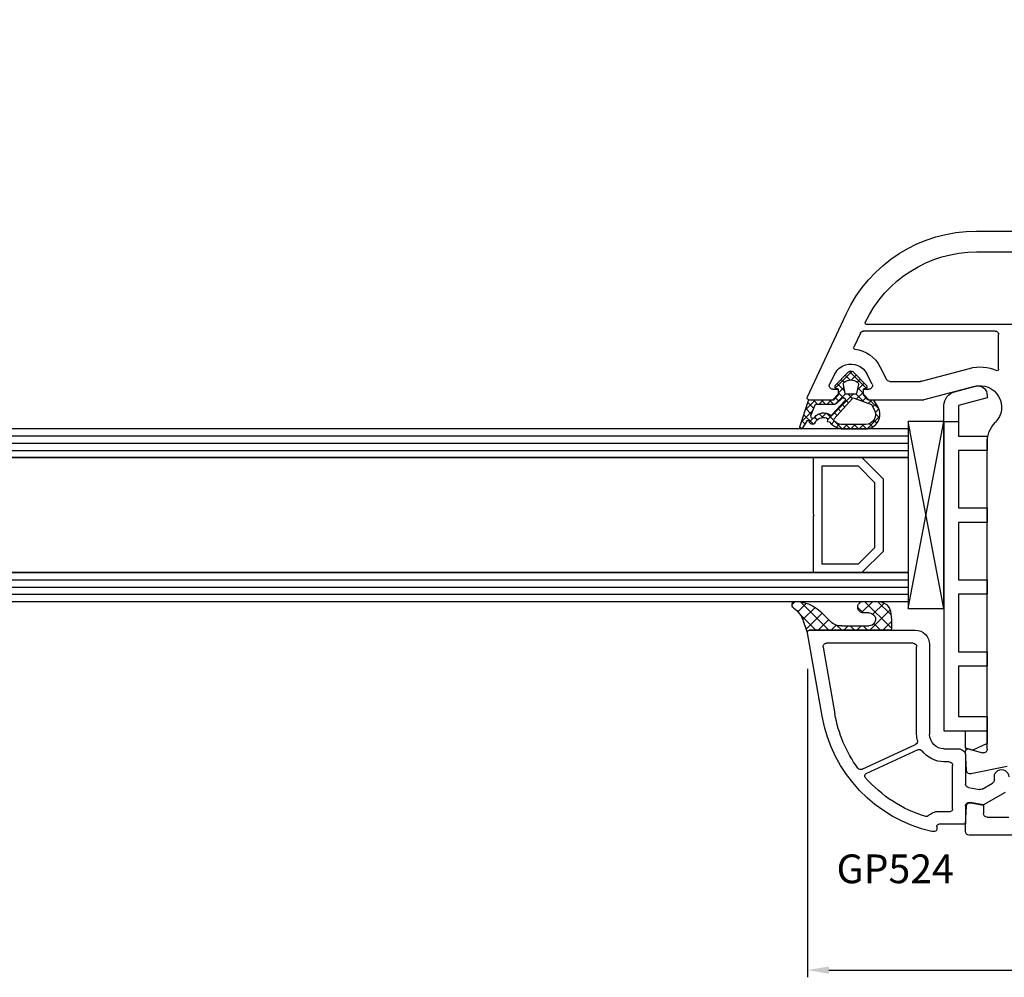
# Model space of a CAD drawing. Units: millimetres. Extents: x 27384 to 55448, y 1357 to 21337.
# Drawn here: x 37231 to 37368, y 16191 to 16324 of the extents above; entities that cross this region are included whole.
import ezdxf

# ---------------------------------------------------------------- set-up
doc = ezdxf.new("R2010")
doc.units = ezdxf.units.MM
for name, color, linetype in [('GASKET_INSIDE', 7, 'Continuous'), ('GASKET_OUTSIDE', 7, 'Continuous'), ('GLAS_G0', 7, 'Continuous'), ('GLAS_G2', 7, 'Continuous'), ('GLAS_GASKET_WARM', 7, 'Continuous'), ('GLAS_L1', 7, 'Continuous'), ('GLASABSTANDSHALTER', 7, 'Continuous'), ('GLASDISTANCER_INSIDE', 7, 'Continuous'), ('GLASDISTANCER_WARM', 7, 'Continuous'), ('HATCH_GASKET', 7, 'Continuous'), ('HATCH_GLAS', 7, 'Continuous'), ('listwa', 5, 'Continuous'), ('ościeżnica', 30, 'Continuous'), ('P', 7, 'Continuous'), ('PVC_OUTSIDE', 7, 'Continuous'), ('skrzydło', 1, 'Continuous')]:
    doc.layers.add(name, color=color, linetype=linetype)
doc.styles.get("Standard").update_dxf_attribs({"font": 'arial.ttf'})
doc.dimstyles.new('główny', dxfattribs={"dimtxt": 10, "dimasz": 3, "dimexe": 1, "dimexo": 5, "dimgap": 2, "dimtad": 1, "dimdec": 1, "dimrnd": 0.05, "dimdsep": 46, "dimtxsty": 'Standard', "dimcen": 1.5, "dimclrd": 5, "dimclre": 5, "dimclrt": 1, "dimadec": 1, "dimazin": 2, "dimtfac": 1, "dimtdec": 1, "dimtofl": 0, "dimtmove": 0, "dimatfit": 3, "dimfxl": 1, "dimtolj": 1, "dimtzin": 0, "dimarcsym": 0})

# ---------------------------------------------------------------- blocks, each defined once
blk = doc.blocks.new('*D775')
at = {"layer": 'Defpoints', "color": 0, "transparency": 16777216}
for p in [(38235.67559296775, 16449.10531487396), (36635.67559296775, 16298.44333968626), (38235.67559296775, 16298.44333968626)]:
    blk.add_point(p, dxfattribs=at)
at = {"layer": 'P', "color": 5, "lineweight": -2, "transparency": 16777216}
for p, q in [((36635.67559296775, 16303.44333968626), (36635.67559296775, 16450.10531487396)), ((38235.67559296775, 16303.44333968626), (38235.67559296775, 16450.10531487396))]:
    blk.add_line(p, q, dxfattribs=at)
at = {"layer": 'P', "color": 5, "linetype": 'Continuous', "lineweight": -2, "transparency": 16777216}
blk.add_line((36638.67559296775, 16449.10531487396), (38232.67559296775, 16449.10531487396), dxfattribs=at)
at = {"layer": 'P', "color": 5, "transparency": 16777216}
for points in [[(36638.67559296775, 16449.60531487396), (36638.67559296775, 16448.60531487396), (36635.67559296775, 16449.10531487396)], [(38232.67559296775, 16449.60531487396), (38232.67559296775, 16448.60531487396), (38235.67559296775, 16449.10531487396)]]:
    blk.add_solid(points, dxfattribs=at)
at = {"layer": 'P', "color": 1, "transparency": 16777216, "insert": (37435.67559296775, 16489.39828895308), "char_height": 75, "attachment_point": 5}
blk.add_mtext('\\A1;W = 1600', dxfattribs=at)
blk = doc.blocks.new('*D778')
at = {"layer": 'Defpoints', "color": 0, "transparency": 16777216}
for p in [(37435.67559296775, 16352.65871612567), (36635.67559296775, 16298.44333968626), (37435.67559296775, 16297.89333968626)]:
    blk.add_point(p, dxfattribs=at)
at = {"layer": 'P', "color": 5, "lineweight": -2, "transparency": 16777216}
for p, q in [((36635.67559296775, 16303.44333968626), (36635.67559296775, 16353.65871612567)), ((37435.67559296775, 16302.89333968626), (37435.67559296775, 16353.65871612567))]:
    blk.add_line(p, q, dxfattribs=at)
at = {"layer": 'P', "color": 5, "linetype": 'Continuous', "lineweight": -2, "transparency": 16777216}
blk.add_line((36638.67559296775, 16352.65871612567), (37432.67559296775, 16352.65871612567), dxfattribs=at)
at = {"layer": 'P', "color": 5, "transparency": 16777216}
for points in [[(36638.67559296775, 16353.15871612567), (36638.67559296775, 16352.15871612567), (36635.67559296775, 16352.65871612567)], [(37432.67559296775, 16353.15871612567), (37432.67559296775, 16352.15871612567), (37435.67559296775, 16352.65871612567)]]:
    blk.add_solid(points, dxfattribs=at)
at = {"layer": 'P', "color": 1, "transparency": 16777216, "insert": (37035.67559296775, 16392.9516902048), "char_height": 75, "attachment_point": 5}
blk.add_mtext('\\A1;W1 = 800', dxfattribs=at)
blk = doc.blocks.new('*D781')
at = {"layer": 'Defpoints', "color": 0, "transparency": 16777216}
for p in [(37340.68448706908, 16238.52833566256), (37420.6765605796, 16211.39333968626), (37420.6765605796, 16191.61437482368)]:
    blk.add_point(p, dxfattribs=at)
at = {"layer": 'ościeżnica', "color": 5, "lineweight": -2, "transparency": 16777216}
for p, q in [((37340.68448706908, 16233.52833566256), (37340.68448706908, 16190.61437482368)), ((37420.6765605796, 16206.39333968626), (37420.6765605796, 16190.61437482368))]:
    blk.add_line(p, q, dxfattribs=at)
at = {"layer": 'ościeżnica', "color": 5, "linetype": 'Continuous', "lineweight": -2, "transparency": 16777216}
blk.add_line((37343.68448706908, 16191.61437482368), (37417.6765605796, 16191.61437482368), dxfattribs=at)
at = {"layer": 'ościeżnica', "color": 5, "transparency": 16777216}
for points in [[(37343.68448706908, 16192.11437482368), (37343.68448706908, 16191.11437482368), (37340.68448706908, 16191.61437482368)], [(37417.6765605796, 16192.11437482368), (37417.6765605796, 16191.11437482368), (37420.6765605796, 16191.61437482368)]]:
    blk.add_solid(points, dxfattribs=at)
at = {"layer": 'ościeżnica', "color": 1, "transparency": 16777216, "insert": (37386.88840119458, 16198.72010470089), "char_height": 10, "attachment_point": 5}
blk.add_mtext('\\A1;80', dxfattribs=at)
blk = doc.blocks.new('PRJ_INSERT_23949_797885528', base_point=(-1.926219029065875e-16, -3.47251693242461e-31))
at = {"layer": 'HATCH_GASKET'}
h = blk.add_hatch(dxfattribs=at)
h.set_pattern_fill('ANSI37', color=256, scale=0.25, angle=-1.272221872585407e-14, style=0)
h.set_pattern_definition([(44.99999999999999, (-59.8216386099957, -106.0217639055326), (-0.5612660075668219, 0.5612660075668222), []), (135, (-59.8216386099957, -106.0217639055326), (-0.5612660075668222, -0.5612660075668219), [])])
edge = h.paths.add_edge_path()
edge.add_arc((1.447775374537043, 1.900405965191999), 0.1500000000001762, -89.98396825931394, 0.0160317406864592)
edge.add_line((1.597775368665337, 1.900447936190421), (1.597719407333842, 2.100447928361063))
edge.add_arc((1.747719401462107, 2.100489899359457), 0.1500000000001478, 90.01603174067498, 180.0160317406751, ccw=False)
edge.add_line((1.747677430463713, 2.250489893487722), (1.897677424591694, 2.250531864486116))
edge.add_arc((1.897719395590245, 2.100531870357822), 0.1500000000001789, 39.85803246158832, 90.01603174073489, ccw=False)
edge.add_line((2.012864614044362, 2.196665000272577), (3.858887720101078, 0.3854842834960763))
edge.add_arc((3.39830693084963, 0.0009516625486756044), 0.6000000000001363, 0.016031740698679187, 39.85804506180432, ccw=False)
edge.add_arc((3.398306930849758, 0.0009516625487324836), 0.6000000000000084, -39.8266692082139, 0.016031740692994845, ccw=False)
edge.add_line((3.859098225690064, -0.3833286812100972), (1.9928875212884, -2.216366757586895))
edge.add_arc((1.898894583546723, -2.099467965229116), 0.1500000000000625, -89.98396825928671, -51.19884034020538, ccw=False)
edge.add_line((1.898936554545216, -2.249467959357296), (1.748936560417235, -2.249509930355917))
edge.add_arc((1.748894589418784, -2.099509936227595), 0.1500000000002046, -179.98396825930297, -89.98396825930303, ccw=False)
edge.add_line((1.598894595290462, -2.099551907226046), (1.598838633959194, -1.89955191505512))
edge.add_arc((1.448838639831085, -1.899593886053557), 0.1499999999999937, 0.01603174069134453, 70.54481110617216)
edge.add_line((1.49879906723705, -1.75815854501953), (1.448798242654281, -1.749593891493409))
edge.add_line((1.448798242654281, -1.749593891493409), (0.7609286957597553, -1.749786361970671))
edge.add_arc((0.7550333063423301, -1.883451458674994), 0.1337950436053504, 87.47456766045894, 132.4745676603889)
edge.add_line((0.6646864798896682, -1.784767292552509), (0.05269780179455208, -2.297070551112816))
edge.add_arc((0.1489829679508008, -2.412089857411506), 0.1500009134744463, 129.9334347363583, 175.2868835866672)
edge.add_line((-0.0005107328792561816, -2.399764783160137), (-4.202389098950654e-05, -5.749999443235751))
edge.add_arc((-0.2000420222363739, -5.750025171063458), 0.2000000000001864, -57.557723472839314, 0.0073704797384266385, ccw=False)
edge.add_line((-0.092752092487952, -5.918811636678013), (-3.615770038075379, -7.10201379874505))
edge.add_arc((-3.749882442823443, -6.891030728427385), 0.2499999861359611, -240.94228756999416, -57.55772347283272, ccw=False)
edge.add_line((-3.871305024596941, -6.67249800844376), (-2.852250474807322, -6.040011741687194))
edge.add_arc((-2.929650428599678, -5.936315130895952), 0.1293976040607087, -53.26205498696817, 122.0225816223463)
edge.add_arc((-2.823254463873966, -5.347439115053331), 0.5101274022101007, -255.7364436801886, -110.0640358756068, ccw=False)
edge.add_arc((-3.720758113381972, -3.814156966334059), 1.294208112122005, -53.39018037614091, 29.47196917419895)
edge.add_line((-2.594025060373338, -3.177409555864056), (-2.972118220943974, -3.308293985560435))
edge.add_line((-2.972118220943974, -3.308293985560435), (-3.0515285524367, -2.95906734853784))
edge.add_arc((-1.460798753934694, -0.9590299826169016), 2.55549814261764, -186.16838830726124, -128.4969862588173, ccw=False)
edge.add_line((-4.001501581794711, -0.6844395650377042), (-4.002265067874376, 2.044180474847535))
edge.add_arc((-2.002265146166157, 2.044740088160196), 1.999999999999986, 60.016031740696576, 180.0160317406962, ccw=False)
edge.add_line((-1.0027498246571, 3.77707063458273), (-0.002588317354511593, 3.200000194650189))
edge.add_line((-0.002588317354511806, 3.200000194650189), (-0.002387474808474208, 2.482209771371476))
edge.add_arc((0.2976120983781244, 2.482293713252337), 0.2999995849303462, -179.9839682592842, -129.901138466126)
edge.add_line((0.1051729021305681, 2.252148309852716), (0.6636878433522254, 1.785140489464823))
edge.add_arc((0.7599074014641496, 1.900213495146875), 0.1499999999998493, -129.9010522592328, -89.98396825931394)
edge.add_line((0.7599493724625718, 1.750213501018908), (1.447817345535465, 1.750405971063705))
edge = h.paths.add_edge_path(flags=16)
edge.add_line((-0.4303786096362183, -1.930818617136207), (0.1353353848909515, -1.364786952441937))
edge.add_arc((-0.147933087179613, -1.082370641420466), 0.4000000000002109, -44.9136883365, 0.01603174070111519)
edge.add_line((0.2520668971622383, -1.082258718757902), (0.2520290894755376, -0.9471379693026043))
edge.add_arc((0.05202909730471145, -0.947193930633872), 0.2000000000000028, 0.01603174069704408, 128.7900723556878)
edge.add_line((-0.07326465589674498, -0.7913046256489348), (-2.034186475457975, -2.620940133880436))
edge.add_arc((-1.897745073588179, -2.767171949350953), 0.2, 133.0163481968915, 203.6816980501164)
edge.add_arc((-3.332173160252499, -3.782006799356428), 1.561721391614333, -52.5051571883871, 36.75400510204469, ccw=False)
edge.add_arc((-2.237488082514139, -5.285940288685605), 0.3015051670550281, 118.5465067186948, 298.585043467389)
edge.add_line((-2.093229120600073, -5.5506943588496), (-0.6937971540414987, -5.008111958033629))
edge.add_arc((-0.8008495716424486, -4.839174751102193), 0.2, -57.6383126792847, 0.00811151110929602)
edge.add_line((-0.6008495736467216, -4.839146436587053), (-0.6011357563318063, -2.277132056711271))
edge.add_arc((-0.006236934094584442, -2.355205043719827), 0.5999999999997264, 134.9834734980332, 172.5233782295991, ccw=False)
edge = h.paths.add_edge_path(flags=16)
edge.add_line((-2.666335886398699, -2.348521843088589), (0.2195399144142041, 0.2138105108719053))
edge.add_arc((0.09424616657409289, 0.3696998201660365), 0.2000000000000542, -51.20992961484534, 20.57281543178079)
edge.add_line((0.2814914396220836, 0.4399793173270683), (-0.6303991406171029, 2.869524313865389))
edge.add_line((-0.630399140617103, 2.869524313865389), (-1.302604421109767, 3.257371470655951))
edge.add_arc((-2.002265146166171, 2.04474008816014), 1.400000000000059, 60.01603174069474, 180.0160317406938)
edge.add_line((-3.402265091361997, 2.044348358841337), (-3.401501605282333, -0.6842716810439011))
edge.add_arc((-1.352218532620831, -0.9808218311436654), 2.070628673476038, 171.765930972379, 221.9891727308126)
edge.add_arc((-2.791629634238867, -2.192632533794386), 0.2000000000001455, -119.8769134634232, -51.20992961484534)
edge = h.paths.add_edge_path(flags=16)
edge.add_arc((1.298307013056417, 0.0003640685704651915), 1.499999999999665, -37.47921825930912, 0.0160317406937872)
edge.add_arc((1.298306830400806, 0.0003635117547309404), 1.500000182811167, 0.01605300753240834, 37.51130300753674)
edge.add_arc((2.210525112679485, 0.7006193406789285), 0.3500000000000013, 37.51128174072471, 101.3151821463038)
edge.add_line((2.141853019993291, 1.043816286594976), (0.91799642305682, 0.7972091598535569))
edge.add_arc((0.9481251524306207, 0.6502661107961557), 0.1499999999998793, 101.5871484668376, 180.0160317408053)
edge.add_line((0.7981251583026253, 0.6502241397974209), (0.7984889069557511, -0.6497758093129422))
edge.add_arc((0.9484889010836329, -0.6497338383145059), 0.1499999999997697, 180.0160317406913, 258.6395447406571)
edge.add_line((0.9189417924857108, -0.7967949425311942), (2.141973588603307, -1.042523181023257))
edge.add_arc((2.210917033255122, -0.6993803042440442), 0.3500003320638021, -101.3604762723584, -37.47923927239986)
at = {"layer": 'GASKET_INSIDE'}
for points in [[(-3.401501605282327, -0.684271681043896, 0.2227168340232574), (-2.891257313303386, -2.366052041244601, 0.308915816707865), (-2.666335886398699, -2.348521843088589), (0.2195399144142013, 0.2138105108719063, 0.3238719869391177), (0.2814914396220836, 0.4399793173270683), (-0.630399140617103, 2.869524313865389), (-1.302604421109767, 3.257371470655951, 0.5773502691896202), (-3.402265091361994, 2.044348358841346)], [(0.7981251583026253, 0.6502241397974209), (0.7984889069557457, -0.6497758093129417, 0.3571832830851291), (0.9189417924857108, -0.7967949425311942), (2.141973588603306, -1.042523181023257, 0.2861846596570771), (2.488668150810174, -0.9123463793398104, 0.1650793775319682), (2.798306954337257, 0.0007837785548867989, 0.1650793775319746), (2.488156822854756, 0.9137405116243728, 0.2858196130765558), (2.141853019993292, 1.043816286594972), (0.9179964230568195, 0.7972091598535569, 0.3562259958643998)], [(0.2520290894755376, -0.9471379693026044), (0.2520668971622446, -1.082258718757902, -0.1985935996884041), (0.1353353848909516, -1.364786952441937), (-0.4303786096362107, -1.930818617136207, 0.1652795367019896), (-0.6011357563318063, -2.27713205671127), (-0.6008495736467281, -4.839146436587053, -0.2569722891222906), (-0.6937971540414987, -5.00811195803363), (-2.093229120600073, -5.5506943588496, -1.000336353134238), (-2.38156894003815, -5.021089250824647, 0.4104314871255513), (-2.080903261690921, -2.847503002692389, -0.3184934689724263), (-2.034186475457978, -2.620940133880433), (-0.07326465589674498, -0.7913046256489348, -0.6295754321596887)]]:
    blk.add_lwpolyline(points, format="xyb", close=True, dxfattribs=at)
at = {"layer": 'GASKET_OUTSIDE'}
blk.add_lwpolyline([(1.897677424591695, 2.250531864486119, -0.2224180583140877), (2.012864614044362, 2.196665000272577), (3.858887720101079, 0.3854842834960738, -0.1756162874246178), (3.998306907362236, 0.00111954654249264, -0.1756193803023351), (3.859098225690064, -0.3833286812100972), (1.992887521288402, -2.216366757586897, -0.1708663433784983), (1.898936554545216, -2.249467959357296), (1.748936560417235, -2.249509930355917, -0.414213562373095), (1.598894595290462, -2.099551907226046), (1.598838633959196, -1.899551915055121, 0.3178372451956454), (1.49879906723705, -1.75815854501953), (1.448798242654281, -1.749593891493409), (0.7609286957597554, -1.749786361970677, 0.1989123673793404), (0.6646864798896682, -1.784767292552509), (0.05269780179455216, -2.297070551112816, 0.2005160915035396), (-0.0005107328792561816, -2.399764783160137), (-4.20238909902837e-05, -5.749999443235751, -0.25659401973217), (-0.092752092487952, -5.918811636678013), (-3.615770038075379, -7.10201379874505, -1.029980828460655), (-3.871305024596938, -6.672498008443765), (-2.852250474807322, -6.040011741687194, 0.9596746809124688), (-2.998263955724598, -5.826606772818138, -0.7377513681615522), (-2.948940983903443, -4.853037592838334, 0.3781784422394862), (-2.594025060373331, -3.177409555864073), (-2.972118220943974, -3.308293985560435), (-3.051528552436701, -2.95906734853784, -0.2570884757373221), (-4.001501581794711, -0.6844395650377004), (-4.002265067874376, 2.044180474847535, -0.5773502691896237), (-1.002749824657106, 3.777070634582733), (-0.002588317354511806, 3.200000194650189), (-0.002387474808474208, 2.482209771371476, 0.22207386911788), (0.1051729021305679, 2.252148309852716), (0.6636878433522253, 1.785140489464823, 0.1759539667219436), (0.7599493724625714, 1.750213501018908), (1.447817345535465, 1.750405971063705, 0.4142135623730971), (1.597775368665337, 1.900447936190422), (1.597719407333842, 2.100447928361063, -0.414213562373095), (1.747677430463714, 2.250489893487722)], format="xyb", close=True, dxfattribs=at)
blk = doc.blocks.new('PRJ_INSERT_23946_797885531')
at = {"layer": 'PVC_OUTSIDE', "color": 7}
blk.add_lwpolyline([(-57.49116191177283, 0.9999999999999147), (-57.47305815852876, 2.999032388148208), (-58.57161069555848, 2.999999999999858), (-59.49116191177261, 2.999999999999858), (-59.72259051488884, 2.999999999999943, 0.3394542588633702), (-61.65444216746714, 1.517638090204997), (-62.42645023491586, -1.363535241366634, 0.06554346281521396), (-62.47074666073983, -1.699999999999847, 0.414213562373095), (-61.17074666073988, -2.999999999999801), (-60.79438728461325, -2.999999999999801), (-59.72259051488884, 0.999999999999801), (-59.49116191177261, 0.9999999999999147), (-56.57161069555848, 0.999999999999801), (-55.49116191177261, 0.9999999999999147), (-55.49116191177261, -3.000000000000085), (-53.49116191177283, -3.000000000000085), (-53.49116191177283, 0.9999999999999147), (-46.0716106955587, 0.9999999999999147), (-45.49116191177251, 1.000000000000085), (-45.49116191177251, -2.999999999999801), (-43.49116191177262, -2.999999999999801), (-43.49116191177262, 1.000000000000085), (-35.49116191177262, 1.000000000000369), (-35.49116191177262, -2.999999999999517), (-33.49116191177285, -3.000000000000085), (-33.49116191177285, 0.9999999999999147), (-25.49116191177285, 1.000000000000369), (-25.49116191177285, -2.999999999999517), (-23.49116191177285, -2.999999999999517), (-23.49116191177285, 1.000000000000369), (-16.49116191177261, 1.000000000000483), (-16.49116191177261, -2.999999999999403), (-14.57161069555871, -3.000000000000085), (-14.49116191177227, -2.999999999999005)], format="xyb", dxfattribs=at)
blk.add_lwpolyline([(-56.58045107086222, 3.000007786656965), (-57.48189853383228, 2.999040174805316), (-18.50000228707647, 3.000007786656852), (-14.50000228707636, 3.000007786656852), (-14.50000228707636, 7.786656908592704e-06), (-14.50000228707579, -2.999992213341898), (-12.75563582215959, -2.999992213343091), (-11.82302050584979, -0.9999922133429777), (-12.09096939632996, 7.786656908592704e-06), (-14.50000228707636, 7.786656908592704e-06)], dxfattribs=at)

msp = doc.modelspace()

# ---------------------------------------------------------------- hatches: boundary and pattern name
at = {"layer": 'HATCH_GASKET'}
h = msp.add_hatch(dxfattribs=at)
h.set_pattern_fill('ANSI37', color=256, scale=0.4, angle=-90.00000000000001, style=0)
h.set_pattern_definition([(225, (37362.67668547757, 16210.89333968626), (-0.8980256121069154, 0.8980256121069152), []), (135, (37362.67668547757, 16210.89333968626), (0.8980256121069152, 0.8980256121069154), [])])
edge = h.paths.add_edge_path()
edge.add_ellipse((37345.31942486019, 16241.51532289291), major_axis=(1.435067946922916, 1.435067946922915), ratio=0.9999999999979569, start_angle=179.70749425868, end_angle=228.9186688863873)
edge.add_line((37345.45812112417, 16239.49057516272), (37348.41904780624, 16239.4899755208))
edge.add_line((37348.41904780624, 16239.4899755208), (37349.24736472721, 16239.49057516272))
edge.add_ellipse((37349.26042231275, 16240.39111201027), major_axis=(0.6368426471179569, 0.6368426471179567), ratio=0.9999999999524747, start_angle=224.1692820578746, end_angle=405.1671527186929)
edge.add_line((37349.25779484539, 16241.29173968626), (37348.49090899813, 16241.29173968626))
edge.add_ellipse((37348.49090899813, 16242.09253968626), major_axis=(0.5662511103740762, 0.5662511103740758), ratio=0.999999999998075, start_angle=45.00000000005508, end_angle=225.0000000000551, ccw=False)
edge.add_line((37348.49090899813, 16242.89333968626), (37350.32046574457, 16242.89333968626))
edge.add_ellipse((37350.44316231459, 16241.03294355844), major_axis=(1.318356590738088, 1.318356590738087), ratio=0.9999999999991775, start_angle=-40.58968500013913, end_angle=48.77329826192192, ccw=False)
edge.add_line((37352.30207934386, 16241.17631607669), (37352.3621878154, 16240.32143454044))
edge.add_line((37352.3621878154, 16240.32143454045), (37352.36219712403, 16239.04349077996))
edge.add_ellipse((37352.21204712403, 16239.04348968626), major_axis=(0.1061720831956102, -0.1061720831956102), ratio=0.9999999999990749, start_angle=314.9999999999735, end_angle=405.0004173453543, ccw=False)
edge.add_line((37352.21204712403, 16238.89333968626), (37340.97862070127, 16238.89333968626))
edge.add_line((37340.97862070127, 16238.89333968626), (37340.97765308942, 16238.89333968626))
edge.add_ellipse((37340.97765308942, 16238.59333968626), major_axis=(0.2121320343557338, -0.2121320343557338), ratio=0.9999999999990339, start_angle=134.9999999999723, end_angle=238.0000000001336)
edge.add_line((37340.68534206998, 16238.52585436995), (37340.1308693965, 16240.13498594463))
edge.add_ellipse((37336.51173627984, 16238.89970114335), major_axis=(2.704075910224797, 2.704075910224796), ratio=0.9999999999994751, start_angle=-26.15416815795868, end_angle=8.877459076113114)
edge.add_ellipse((37339.06134429891, 16242.39283968627), major_axis=(0.3539069439754418, -0.3539069439754419), ratio=0.999999999986359, start_angle=136.654927677159, end_angle=278.85323449035167, ccw=False)
edge.add_ellipse((37339.00117678059, 16237.88833968626), major_axis=(3.539069439844751, -3.539069439844752), ratio=0.9999999999979443, start_angle=90, end_angle=134.4766822887779, ccw=False)
edge.add_line((37342.54024622043, 16241.4274091261), (37343.87704935406, 16240.08759990722))

# ---------------------------------------------------------------- linework, layer by layer
at = {"layer": 'GASKET_OUTSIDE'}
for p, q in [((37348.49090899813, 16242.89333968626), (37350.32046574457, 16242.89333968626)), ((37342.54024622043, 16241.4274091261), (37343.87704935404, 16240.08759990722)), ((37349.25779484539, 16241.29173968626), (37348.49090899813, 16241.29173968626)), ((37352.30207934386, 16241.17631607669), (37352.3621878154, 16240.32143454045)), ((37340.68448706909, 16238.52833566254), (37340.13086939652, 16240.13498594463)), ((37345.45812112417, 16239.49057516272), (37348.41904780624, 16239.4899755208)), ((37348.41904780624, 16239.4899755208), (37349.24736472721, 16239.49057516272)), ((37352.3621878154, 16240.32143454045), (37352.36219712403, 16239.04349077996)), ((37340.97862070127, 16238.89333968626), (37340.97765308942, 16238.89333968626)), ((37352.21204712403, 16238.89333968626), (37340.97862070127, 16238.89333968626))]:
    msp.add_line(p, q, dxfattribs=at)
at = {"layer": 'GASKET_OUTSIDE', "extrusion": (0, 0, -1)}
for centre, major_axis, ratio, start_param, end_param in [((37339.06134429891, 16242.39283968627), (0.3539069439754416, -0.3539069439754417), 0.999999999986359, 1.416278235487137, 3.898106880138434), ((37339.00117678059, 16237.88833968626), (3.53906943984475, -3.539069439844752), 0.9999999999979443, 3.936124434082068, 4.71238898038469), ((37348.49090899813, 16242.09253968626), (0.5662511103740758, 0.5662511103740757), 0.999999999998075, 2.356194490191382, 5.497787143781176), ((37350.44316231459, 16241.03294355844), (1.318356590738088, 1.318356590738087), 0.9999999999991775, 5.431930665451822, 6.991608952779369), ((37336.51173627984, 16238.89970114335), (2.704075910224797, 2.704075910224796), 0.9999999999994751, 6.128244417090358, 6.739661654656226), ((37349.26042231275, 16240.39111201027), (0.636842647117955, 0.6368426471179547), 0.9999999999524808, 5.494869778487288, 8.653878560617414), ((37345.31942486019, 16241.51532289291), (1.435067946922916, 1.435067946922916), 0.9999999999979571, 2.287800815829427, 3.146697841856813), ((37352.21204712403, 16239.04348968626), (0.1061720831956102, -0.1061720831956102), 0.9999999999990749, -0.7854054474479987, 0.785398163397911)]:
    msp.add_ellipse(centre, major_axis=major_axis, ratio=ratio, start_param=start_param, end_param=end_param, dxfattribs=at)
at = {"layer": 'GLAS_G0', "color": 7}
for p, q in [((37354.67668547757, 16266.89333968626), (36739.6754680698, 16266.89333968626)), ((37354.67668547757, 16266.89333968626), (37354.67668547757, 16262.89333968626)), ((36739.6754680698, 16262.89333968625), (37354.67668547757, 16262.89333968626))]:
    msp.add_line(p, q, dxfattribs=at)
at = {"layer": 'GLAS_G2', "color": 7}
for p, q in [((37354.67668547757, 16246.89333968626), (36739.6754680698, 16246.89333968626)), ((37354.67668547757, 16246.89333968626), (37354.67668547757, 16242.89333968626)), ((36739.6754680698, 16242.89333968626), (37354.67668547757, 16242.89333968626))]:
    msp.add_line(p, q, dxfattribs=at)
at = {"layer": 'GLAS_GASKET_WARM', "color": 7}
for p, q in [((37351.27668547756, 16259.89333968626), (37348.27668547756, 16262.89333968626)), ((37348.27668547756, 16262.89333968626), (37354.67668547757, 16262.89333968626)), ((37354.67668547757, 16262.89333968626), (37354.67668547757, 16246.89333968626)), ((37351.27668547756, 16249.89333968626), (37351.27668547756, 16259.89333968626)), ((37348.27668547756, 16246.89333968626), (37351.27668547756, 16249.89333968626)), ((37354.67668547757, 16246.89333968626), (37348.27668547756, 16246.89333968626))]:
    msp.add_line(p, q, dxfattribs=at)
at = {"layer": 'GLAS_L1', "color": 7}
for p, q in [((37354.67668547757, 16262.89333968626), (36739.6754680698, 16262.89333968626)), ((37341.47668547757, 16262.89333968626), (37341.47668547757, 16255.05333968626)), ((37341.47668547757, 16255.05333968626), (37341.57668547758, 16254.89333968626)), ((37341.57668547758, 16254.89333968626), (37341.47668547757, 16254.73333968626)), ((37341.47668547757, 16254.73333968626), (37341.47668547757, 16246.89333968626)), ((36739.6754680698, 16246.89333968626), (37354.67668547757, 16246.89333968626))]:
    msp.add_line(p, q, dxfattribs=at)
at = {"layer": 'GLASABSTANDSHALTER', "color": 7}
for p, q in [((37359.67668547757, 16267.89333968626), (37354.67668547757, 16267.89333968626)), ((37354.67668547757, 16267.89333968626), (37354.67668547757, 16241.89333968626)), ((37359.67668547757, 16241.89333968626), (37359.67668547757, 16267.89333968626)), ((37354.67668547757, 16241.89333968626), (37359.67668547757, 16241.89333968626))]:
    msp.add_line(p, q, dxfattribs=at)
at = {"layer": 'GLASABSTANDSHALTER', "color": 7, "linetype": 'Continuous'}
for p, q in [((37354.67668547757, 16241.89333968626), (37359.67668547757, 16267.89333968626)), ((37359.67668547757, 16241.89333968626), (37354.67668547757, 16267.89333968626))]:
    msp.add_line(p, q, dxfattribs=at)
at = {"layer": 'GLASDISTANCER_INSIDE', "color": 7}
for p, q in [((37347.77962920273, 16261.69333968626), (37342.67668547757, 16261.69333968626)), ((37342.67668547757, 16261.69333968626), (37342.67668547757, 16248.09333968626)), ((37350.07668547758, 16259.39628341141), (37347.77962920273, 16261.69333968626)), ((37350.07668547758, 16250.39039596111), (37350.07668547758, 16259.39628341141)), ((37347.77962920273, 16248.09333968626), (37350.07668547758, 16250.39039596111)), ((37342.67668547757, 16248.09333968626), (37347.77962920273, 16248.09333968626))]:
    msp.add_line(p, q, dxfattribs=at)
at = {"layer": 'GLASDISTANCER_WARM', "color": 7}
for p, q in [((37341.47668547757, 16262.89333968626), (37341.47668547757, 16255.05333968626)), ((37348.27668547756, 16262.89333968626), (37341.47668547757, 16262.89333968626)), ((37351.27668547756, 16259.89333968626), (37348.27668547756, 16262.89333968626)), ((37351.27668547756, 16249.89333968626), (37351.27668547756, 16259.89333968626)), ((37341.47668547757, 16255.05333968626), (37341.57668547758, 16254.89333968626)), ((37341.57668547758, 16254.89333968626), (37341.47668547757, 16254.73333968626)), ((37341.47668547757, 16254.73333968626), (37341.47668547757, 16246.89333968626)), ((37348.27668547756, 16246.89333968626), (37351.27668547756, 16249.89333968626)), ((37341.47668547757, 16246.89333968626), (37348.27668547756, 16246.89333968626))]:
    msp.add_line(p, q, dxfattribs=at)
at = {"layer": 'HATCH_GLAS', "color": 7, "linetype": 'Continuous'}
for p, q in [((36739.6754680698, 16265.89333968625), (37354.67668547757, 16265.89333968626)), ((36739.6754680698, 16264.89333968625), (37354.67668547757, 16264.89333968626)), ((36739.6754680698, 16263.89333968625), (37354.67668547757, 16263.89333968626)), ((36739.6754680698, 16245.89333968626), (37354.67668547757, 16245.89333968626)), ((36739.6754680698, 16244.89333968626), (37354.67668547757, 16244.89333968626)), ((36739.6754680698, 16243.89333968626), (37354.67668547757, 16243.89333968626))]:
    msp.add_line(p, q, dxfattribs=at)
at = {"layer": 'listwa', "linetype": 'ByBlock'}
for p, q in [((37342.73128352513, 16226.92037613292), (37340.68221076352, 16238.54124523295)), ((37340.97765308942, 16238.89333968626), (37355.67668547757, 16238.89333968626)), ((37355.37668547757, 16237.09333968626), (37343.3611602746, 16237.09333968626)), ((37355.87668547757, 16224.39333968626), (37355.87668547757, 16236.59333968626)), ((37357.67668547757, 16236.89333968626), (37357.67668547757, 16224.39333968626)), ((37342.8687563981, 16236.50651559742), (37344.50393748056, 16227.23294285272)), ((37348.31795484317, 16219.53802777211), (37355.69683215975, 16222.97885477341)), ((37356.03492676916, 16222.25380854378), (37348.81966930886, 16218.8892787345)), ((37359.67668547757, 16222.39333968626), (37361.67668547757, 16222.39333968626)), ((37360.37668547757, 16220.59333968626), (37359.67668547757, 16220.59333968626)), ((37362.67668547757, 16221.39333968626), (37362.67668547757, 16217.48933514638)), ((37360.87668547757, 16213.99333968625), (37360.87668547757, 16220.09333968626)), ((37364.96470415031, 16216.78512825564), (37366.42668547757, 16217.62920356849)), ((37366.67668547757, 16218.06221627038), (37366.67668547757, 16218.49762733479)), ((37363.08986138873, 16216.99693126987), (37364.62788006147, 16216.72573708103)), ((37368.17668547757, 16216.33016546282), (37365.17668547757, 16214.59811465524)), ((37365.17668547757, 16214.59811465524), (37363.26350956641, 16214.93545918723)), ((37358.97668547757, 16213.69333968626), (37360.57668547758, 16213.69333968626)), ((37362.67668547757, 16214.44305531072), (37362.67668547757, 16211.89333968626)), ((37358.37668547757, 16210.89333968626), (37357.98334137673, 16210.89333968626)), ((37358.67668547757, 16211.59333968626), (37358.67668547757, 16211.19333968626)), ((37362.67668547757, 16211.89333968626), (37358.97668547757, 16211.89333968626))]:
    msp.add_line(p, q, dxfattribs=at)
at = {"layer": 'listwa', "extrusion": (0, 0, -1)}
msp.add_ellipse((37340.97783843381, 16238.59295542759), major_axis=(0.2124037867044296, 0.2124037867044295), ratio=0.999999999996382, start_param=3.710172392844991, end_param=5.497170119572507, dxfattribs=at)
at = {"layer": 'listwa', "linetype": 'ByBlock', "extrusion": (0, 0, -1)}
for centre, major_axis, ratio, start_param, end_param in [((37355.67668547757, 16236.89333968626), (1.414213562373334, 1.414213562373334), 0.9999999999996623, 5.497787143781969, 7.068583470577203), ((37355.37668547757, 16236.59333968626), (0.3535533905933335, 0.3535533905933334), 0.9999999999996624, 5.497787143781969, 7.068583470577203), ((37362.42743858539, 16230.39333968626), (12.86934341759702, 12.86934341759701), 0.9999999999999383, 3.298786875821154, 3.75245789178772), ((37362.42743858539, 16230.39333968626), (14.14213562373228, 14.14213562373227), 0.9999999999996977, 2.580269775494023, 3.752457891788045), ((37359.67668547757, 16224.39333968626), (2.687005768507358, 2.687005768507357), 0.9999999999973993, 3.701519931959162, 3.926990816989499), ((37359.67668547757, 16224.39333968626), (1.414213562373334, 1.414213562373334), 0.9999999999996623, 2.356194490192176, 3.92699081698741), ((37355.48552302889, 16223.43200866693), (0.3535533905939244, -0.3535533905939245), 0.9999999999962604, -1.010869048425171, 0.3490658503992201), ((37361.67668547757, 16221.39333968626), (0.7071067811875765, 0.7071067811875763), 0.9999999999970898, 5.497787143780683, 7.068583470578489), ((37360.37668547757, 16220.09333968626), (0.3535533905941236, -0.3535533905941237), 0.9999999999951927, 3.926990816989645, 5.497787143779735), ((37348.1066457123, 16219.99118166562), (0.3535533905927787, 0.3535533905927786), 0.9999999999966029, 1.919862177192045, 3.298786875823753), ((37348.94645478739, 16218.61738639838), (0.2121320343573397, -0.2121320343573398), 0.9999999999937519, 1.638201470956205, 3.490658503995093), ((37362.42743858539, 16230.39333968626), (12.86934341761856, -12.86934341761857), 0.9999999999981729, 1.078911087524462, 1.638201470956944), ((37363.17668547757, 16217.48933514638), (0.3535533905953432, 0.3535533905953431), 0.9999999999939898, 2.530727415388812, 3.926990816990246), ((37366.17668547757, 16218.06221627038), (0.3535533905933189, -0.353553390593319), 0.9999999999934438, -0.7853981634007263, 0.2617993877996994), ((37364.71470415031, 16217.21814095754), (0.3535533905931521, 0.3535533905931519), 0.9999999999981535, 1.832595714592495, 2.530727415392032), ((37363.17668547757, 16214.44305531072), (0.353553390593597, 0.3535533905935969), 0.9999999999970132, 3.926990816988734, 5.672320068981289), ((37360.57668547758, 16213.99333968625), (0.2121320343572771, 0.2121320343572771), 0.9999999999888353, 0.7853981634030307, 2.356194490186763), ((37358.37668547757, 16211.19333968626), (0.2121320343559909, 0.2121320343559908), 0.9999999999948985, 0.7853981633999991, 2.356194490189794), ((37358.97668547757, 16211.59333968626), (0.2121320343572771, 0.2121320343572771), 0.9999999999888353, 3.926990816992824, 5.497787143776556)]:
    msp.add_ellipse(centre, major_axis=major_axis, ratio=ratio, start_param=start_param, end_param=end_param, dxfattribs=at)
at = {"layer": 'listwa', "linetype": 'ByBlock', "extrusion": (0, 0, -0.9999999999999999)}
for centre, major_axis, ratio, start_param, end_param in [((37343.3611602746, 16236.59333968626), (0.3535533905935134, -0.3535533905935135), 0.9999999999983108, 2.181661564990996, 3.926990816988086), ((37356.24623590001, 16221.80065465027), (0.3535533905935685, 0.3535533905935684), 0.9999999999968159, 5.061454830784981, 6.421389729613731), ((37359.67668547757, 16224.39333968626), (2.687005768511732, -2.687005768511733), 0.9999999999989551, 0.7853981633979705, 1.709000749224655), ((37367.67668547757, 16218.49762733479), (0.7071067811872088, -0.707106781187209), 0.9999999999981304, 2.356194490191409, 5.497787143781203), ((37358.97668547757, 16211.59333968626), (1.484924240494282, 1.484924240494282), 0.9999999999979743, 4.693975413223731, 5.497787143781125), ((37357.24866980223, 16213.25886117389), (0.2121320343583189, 0.2121320343583188), 0.9999999999846665, 1.55238275963044, 2.649707414312847)]:
    msp.add_ellipse(centre, major_axis=major_axis, ratio=ratio, start_param=start_param, end_param=end_param, dxfattribs=at)
at = {"layer": 'PVC_OUTSIDE', "linetype": 'ByBlock', "extrusion": (0, 0, -1)}
msp.add_ellipse((37340.97765308942, 16238.59333968626), major_axis=(0.2121320343564338, -0.2121320343564339), ratio=0.99999999999444, start_param=2.1816615649844, end_param=3.926990816990021, dxfattribs=at)
at = {"layer": 'skrzydło'}
for p, q in [((37364.20541591984, 16294.39334168626), (37380.67668547757, 16294.39334168626)), ((37364.20541591984, 16291.49334168626), (37377.94000997797, 16291.49334168626)), ((37340.70479314146, 16271.32012516478), (37346.07926017911, 16282.84570692107)), ((37366.77668547756, 16280.49333968625), (37348.50066441812, 16280.49333968625)), ((37378.30516861543, 16281.39333968626), (37348.91587607066, 16281.39333968626)), ((37348.04751052461, 16280.20464881713), (37347.13229945818, 16278.24197235145)), ((37367.27668547756, 16275.17349119924), (37367.27668547756, 16279.99333968625)), ((37350.82617641601, 16275.4823390404), (37351.70100920494, 16273.76625308332)), ((37356.5389131497, 16273.51037677311), (37363.227298825, 16275.30252431348)), ((37344.50004791788, 16274.52857530805), (37343.78219638584, 16273.1204262892)), ((37349.673109793, 16273.1204262892), (37348.95525826095, 16274.52857530805)), ((37344.22765308942, 16272.39333968626), (37344.97765308942, 16272.39333968626)), ((37344.97765308942, 16272.39333968626), (37344.97765308942, 16271.69333968626)), ((37348.47765308942, 16271.69333968626), (37348.47765308942, 16272.39333968626)), ((37348.47765308942, 16272.39333968626), (37349.22765308942, 16272.39333968626)), ((37352.14646590852, 16273.49333968625), (37356.40950362714, 16273.49333968625)), ((37363.90022834227, 16272.79111716512), (37356.88120964342, 16270.91037677311)), ((37344.17765308942, 16270.89333968626), (37340.97668547757, 16270.89333968626)), ((37344.97765308942, 16271.69333968626), (37344.17765308942, 16270.89333968626)), ((37349.27765308943, 16270.89333968626), (37348.47765308942, 16271.69333968626)), ((37356.75180012087, 16270.89333968626), (37349.27765308943, 16270.89333968626)), ((37365.67668547757, 16222.33207240724), (37365.67668547757, 16264.99436020069)), ((37362.81914618346, 16219.36717170814), (37362.67709661715, 16222.07763889938)), ((37363.0543311911, 16222.38311743415), (37365.04727595501, 16221.84910949409)), ((37368.47731754315, 16219.93267763771), (37363.41814491804, 16218.90337733395)), ((37363.39504399355, 16214.88574356277), (37365.17668547757, 16214.57159209918)), ((37362.67668547757, 16211.89660626361), (37362.80890513733, 16214.41950766438)), ((37365.17668547757, 16214.57159209918), (37365.17668547757, 16213.39333968626)), ((37365.67668547757, 16212.89333968626), (37368.67668547757, 16212.89333968626)), ((37362.67668547757, 16210.89333968626), (37362.67668547757, 16211.89660626361)), ((37419.6765605796, 16210.39333968626), (37363.17668547757, 16210.39333968626))]:
    msp.add_line(p, q, dxfattribs=at)
at = {"layer": 'skrzydło', "extrusion": (0, 0, -1)}
for centre, major_axis, ratio, start_param, end_param in [((37364.20541591984, 16274.39334168626), (14.14213562373276, -14.14213562373276), 0.9999999999996648, 2.792526803190809, 3.926990816987409), ((37364.20541591984, 16274.39334168626), (12.0915259582922, 12.09152595829219), 0.999999999999582, 4.367096837177529, 5.497787143782036), ((37348.50066441812, 16279.99333968626), (0.353553390592008, -0.3535533905920081), 0.9999999999995386, 2.792526803185032, 3.926990816987472), ((37348.91587607066, 16281.59333968626), (0.1414213562373331, 0.141421356237333), 0.9999999999976298, 2.35619449019116, 4.367096837171807), ((37366.77668547756, 16279.99333968625), (0.3535533905951525, 0.3535533905951523), 0.9999999999893727, 5.497787143776824, 7.068583470582348), ((37347.3135610156, 16278.15744869911), (0.1414213562386372, -0.1414213562386372), 0.9999999999897342, 0.907758234584862, 2.792526803188697), ((37346.72765308942, 16273.39297831956), (3.252946485908336, 3.252946485908334), 0.9999999999991358, 5.62014721495947, 6.597139505931874), ((37346.72765308942, 16273.39297831956), (1.768022245417361, 1.768022245417361), 0.999999999998464, 4.398434781634091, 5.195972244058025), ((37364.67668547757, 16269.89333968626), (3.959797974644541, -3.959797974644542), 0.999999999999325, 3.665191429188548, 4.35360750037039), ((37367.07668547758, 16275.17349119924), (0.1414213562390798, 0.1414213562390798), 0.9999999999938606, 0.785398163400518, 2.782811173561048), ((37352.14646590852, 16273.99333968625), (0.3535533905927143, -0.3535533905927144), 0.9999999999988989, 0.785398163397999, 1.88475052555115), ((37344.22765308942, 16272.89333968626), (0.3535533905939885, -0.3535533905939886), 0.9999999999987268, 0.7853981633980851, 2.827638454837672), ((37349.22765308942, 16272.89333968626), (0.3535533905932809, 0.3535533905932808), 0.9999999999985638, 0.3139541987505172, 2.356194490191627), ((37356.40950362714, 16273.99333968625), (0.3535533905986943, 0.3535533905986942), 0.9999999999768951, 2.094395102381875, 2.356194490180792), ((37364.67668547757, 16269.89333968626), (2.121320343559435, -2.121320343559435), 0.999999999999571, 3.665191429188217, 6.272980517092527), ((37340.97668547757, 16271.19333968626), (0.2121320343554061, -0.2121320343554062), 0.9999999999977426, 0.7853981633985772, 2.792526803190901), ((37356.75180012087, 16271.39333968626), (0.3535533906394495, 0.3535533906394493), 0.9999999999533167, 2.094395102370035, 2.356194490165365), ((37369.67668547757, 16264.99436020069), (2.828427124747566, 2.828427124747565), 0.9999999999995384, 3.926990816987472, 4.702184190297534), ((37362.97668547757, 16222.09333968626), (0.2121320343562108, 0.2121320343562108), 0.999999999991751, 3.874630939431264, 5.759586531577775), ((37365.17668547757, 16222.33207240724), (0.3535533905940746, 0.3535533905940745), 0.9999999999963859, 0.7853981633992553, 2.617993877989361), ((37363.31846095084, 16219.39333968626), (0.3535533905930065, -0.3535533905930066), 0.9999999999984204, 0.5846852994194212, 2.30383461263167), ((37365.67668547757, 16213.39333968626), (0.3535533905941236, -0.3535533905941237), 0.9999999999951927, 0.7853981633998521, 2.356194490189941), ((37363.17668547757, 16210.89333968626), (0.3535533905945002, -0.3535533905945003), 0.9999999999966998, 0.7853981633990985, 2.356194490190695)]:
    msp.add_ellipse(centre, major_axis=major_axis, ratio=ratio, start_param=start_param, end_param=end_param, dxfattribs=at)
at = {"layer": 'skrzydło', "extrusion": (0, 0, -0.9999999999999999)}
for centre, major_axis, ratio, start_param, end_param in [((37346.72765308942, 16273.39297831956), (1.768022245415646, -1.768022245415646), 0.9999999999995925, 3.625175917263233, 5.02634317913562), ((37363.30821990471, 16214.39333968626), (0.3535533905944762, -0.3535533905944763), 0.9999999999934562, 2.408554367748979, 4.101523742187288)]:
    msp.add_ellipse(centre, major_axis=major_axis, ratio=ratio, start_param=start_param, end_param=end_param, dxfattribs=at)

# ---------------------------------------------------------------- block references
at = {"color": 7, "linetype": 'Continuous', "extrusion": (0, 0, -1), "zscale": -0.2, "rotation": 90.00000000000001}
msp.add_blockref('PRJ_INSERT_23949_797885528', (-37346.72765308942, 16270.89333968626), dxfattribs=at)
at = {"linetype": 'Continuous', "extrusion": (0, 0, -1), "zscale": -0.2, "rotation": 270}
msp.add_blockref('PRJ_INSERT_23946_797885531', (-37362.67668547757, 16210.39333968626), dxfattribs=at)

# ---------------------------------------------------------------- texts
at = {"layer": 'listwa', "insert": (37344.74475245851, 16207.70128084417), "char_height": 4, "attachment_point": 1}
msp.add_mtext_dynamic_manual_height_columns('\\pt4;GP524\\P', width=12.87134035505587, gutter_width=25, heights=[0], dxfattribs=at)

# ---------------------------------------------------------------- dimensions: what is measured, and where the dimension line sits
at = {"layer": 'ościeżnica'}
dim = msp.add_linear_dim(base=(37420.6765605796, 16191.61437482368), p1=(37340.68448706908, 16238.52833566256), p2=(37420.6765605796, 16211.39333968626), dimstyle='główny', dxfattribs=at)
dim.commit()
dim.dimension.update_dxf_attribs({"geometry": '*D781', "text_midpoint": (37386.88840119458, 16191.61437482368), "dimtype": 160})
at = {"layer": 'P'}
for base, p2, text, picture, middle in [((38235.67559296775, 16449.10531487396), (38235.67559296775, 16298.44333968626), 'W = <>', '*D775', (37435.67559296775, 16489.39828895308)), ((37435.67559296775, 16352.65871612567), (37435.67559296775, 16297.89333968626), 'W1 = <>', '*D778', (37035.67559296775, 16392.9516902048))]:
    dim = msp.add_linear_dim(base=base, p1=(36635.67559296775, 16298.44333968626), p2=p2, text=text, dimstyle='główny', override={"dimtxt": 75}, dxfattribs=at)
    dim.commit()
    dim.dimension.update_dxf_attribs({"geometry": picture, "text_midpoint": middle})

doc.saveas('drawing.dxf')
